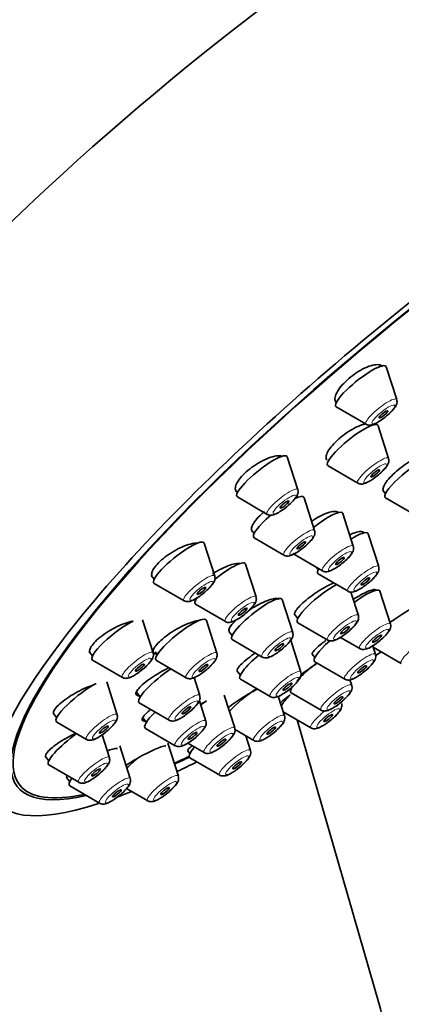
# Model space of a CAD drawing. Units: millimetres. Extents: x 0 to 1478, y 0 to 1758.
# Drawn here: x 1059 to 1080, y 534 to 588 of the extents above; entities that cross this region are included whole.
import ezdxf
from ezdxf import colors
from ezdxf.entities.mleader import LeaderData, LeaderLine
from ezdxf.math import Vec2, Vec3

# ---------------------------------------------------------------- set-up
doc = ezdxf.new("R2010")
doc.units = ezdxf.units.MM
doc.layers.add('DV6_Défaut', color=7, linetype='Continuous')
doc.layers.add('Défaut', color=7, linetype='Continuous')

# ---------------------------------------------------------------- blocks, each defined once
blk = doc.blocks.new('_DOT')
at = {"color": 0}
blk.add_line((0, 0), (-1, 0), dxfattribs=at)
at = {"color": 0, "const_width": 0.333}
blk.add_lwpolyline([(-0.1665, 0, 1), (0.1665, 0, 1)], format="xyb", close=True, dxfattribs=at)
blk = doc.blocks.new('SE5')
at = {"layer": 'DV6_Défaut', "color": 7, "linetype": 'Continuous', "lineweight": 35}
for p, q in [((1079.317, 567.395), (1078.745, 569.184)), ((1076.008, 567.251), (1076.026, 567.229)), ((1076.026, 566.998), (1077.65, 566.055)), ((1077.97, 565.997), (1077.949, 566.023)), ((1078.871, 564.189), (1078.298, 565.978)), ((1073.935, 562.492), (1073.362, 564.282)), ((1075.58, 563.792), (1077.204, 562.849)), ((1070.582, 562.402), (1070.643, 562.326)), ((1078.546, 562.477), (1078.708, 562.275)), ((1070.643, 562.096), (1072.268, 561.152)), ((1073.946, 562.078), (1073.925, 562.104)), ((1074.847, 560.27), (1074.275, 562.059)), ((1078.708, 562.044), (1080.332, 561.101)), ((1076.952, 559.414), (1076.38, 561.203)), ((1078.334, 558.308), (1077.762, 560.097)), ((1069.413, 557.792), (1068.841, 559.581)), ((1071.556, 559.874), (1073.18, 558.93)), ((1073.661, 559.017), (1075.285, 558.074)), ((1071.661, 556.656), (1071.089, 558.445)), ((1074.933, 558.278), (1075.043, 558.141)), ((1075.043, 557.911), (1076.667, 556.967)), ((1065.962, 557.824), (1066.122, 557.626)), ((1066.122, 557.395), (1067.746, 556.452)), ((1077.226, 555.651), (1076.819, 556.923)), ((1078.974, 555.183), (1078.401, 556.972)), ((1073.658, 554.727), (1073.085, 556.516)), ((1068.37, 556.259), (1069.994, 555.316)), ((1066.061, 553.613), (1065.489, 555.402)), ((1069.53, 553.592), (1068.958, 555.381)), ((1073.735, 555.733), (1073.935, 555.485)), ((1073.935, 555.254), (1075.559, 554.311)), ((1070.206, 554.76), (1070.366, 554.561)), ((1070.366, 554.331), (1071.991, 553.387)), ((1074.099, 552.57), (1073.527, 554.359)), ((1076.248, 554.457), (1077.306, 553.843)), ((1062.585, 553.676), (1062.769, 553.447)), ((1066.17, 553.67), (1066.291, 553.52)), ((1078.158, 553.521), (1078.006, 553.996)), ((1078.032, 553.915), (1079.56, 553.028)), ((1062.77, 553.216), (1064.394, 552.273)), ((1066.239, 553.195), (1067.863, 552.252)), ((1074.723, 553.533), (1074.866, 553.355)), ((1074.866, 553.125), (1076.491, 552.181)), ((1070.642, 552.61), (1070.808, 552.404)), ((1064.106, 550.241), (1063.534, 552.03)), ((1068.599, 551.288), (1068.287, 552.264)), ((1070.808, 552.174), (1072.432, 551.23)), ((1076.87, 551.836), (1076.771, 552.146)), ((1065.157, 551.469), (1065.36, 551.216)), ((1068.932, 549.9), (1068.577, 551.01)), ((1070.506, 549.524), (1069.933, 551.313)), ((1073.213, 550.184), (1072.872, 551.25)), ((1073.579, 551.44), (1075.203, 550.496)), ((1065.308, 550.891), (1066.932, 549.948)), ((1073.145, 550.398), (1074.647, 549.526)), ((1060.616, 550.322), (1060.814, 550.075)), ((1065.498, 550.072), (1065.693, 549.829)), ((1078.368, 534.484), (1073.898, 549.961)), ((1060.815, 549.845), (1062.439, 548.901)), ((1065.641, 549.504), (1067.265, 548.56)), ((1070.496, 549.454), (1071.546, 548.844)), ((1063.682, 547.906), (1063.284, 549.15)), ((1071.356, 548.299), (1071.098, 549.104)), ((1064.817, 546.766), (1064.245, 548.556)), ((1067.435, 546.9), (1066.862, 548.689)), ((1067.938, 548.29), (1068.064, 548.133)), ((1067.947, 548.702), (1068.839, 548.184)), ((1060.189, 547.99), (1060.39, 547.74)), ((1068.065, 547.902), (1069.689, 546.959)), ((1060.39, 547.509), (1062.015, 546.566)), ((1061.362, 546.804), (1061.526, 546.6)), ((1061.526, 546.37), (1063.15, 545.426)), ((1064.617, 546.229), (1065.767, 545.56))]:
    blk.add_line(p, q, dxfattribs=at)
for centre, major_axis, ratio, start_param, end_param in [((1073.11, 580.486), (26.5, 21.302), 0.211325, 0, 3.141593), ((1084.133, 566.773), (26.5, 21.302), 0.211325, 0, 3.644467), ((1084.133, 566.773), (25.448, 20.456), 0.211325, 0, 3.544915), ((1084.133, 566.773), (-25.331, -20.362), 0.211325, 2.759075, 6.283185), ((1077.366, 568.115), (1.364, 1.096), 0.211325, 0, 3.22276), ((1077.366, 568.115), (1.364, 1.096), 0.211325, 6.202018, 6.283185), ((1076.92, 564.909), (1.364, 1.096), 0.211325, 0, 3.22276), ((1076.92, 564.909), (1.364, 1.096), 0.211325, 6.202018, 6.283185), ((1071.984, 563.212), (1.364, 1.096), 0.211325, 0, 3.22276), ((1071.984, 563.212), (1.364, 1.096), 0.211325, 6.202018, 6.283185), ((1080.049, 563.161), (1.364, 1.096), 0.211325, 0.565644, 3.22276), ((1072.896, 560.99), (1.364, 1.096), 0.211325, 0, 0.705435), ((1072.896, 560.99), (1.364, 1.096), 0.211325, 6.202018, 6.283185), ((1072.896, 560.99), (1.364, 1.096), 0.211325, 1.72268, 3.22276), ((1075.001, 560.133), (1.364, 1.096), 0.211325, 0, 1.553913), ((1075.001, 560.133), (1.364, 1.096), 0.211325, 6.202018, 6.283185), ((1076.383, 559.027), (1.364, 1.096), 0.211325, 0, 1.075609), ((1076.383, 559.027), (1.364, 1.096), 0.211325, 6.202018, 6.283185), ((1067.463, 558.511), (1.364, 1.096), 0.211325, 0, 3.22276), ((1067.463, 558.511), (1.364, 1.096), 0.211325, 6.202018, 6.283185), ((1069.71, 557.375), (1.364, 1.096), 0.211325, 0, 1.620185), ((1069.71, 557.375), (1.364, 1.096), 0.211325, 6.202018, 6.283185), ((1076.383, 559.027), (1.364, 1.096), 0.211325, 2.649265, 3.22276), ((1075.276, 556.37), (1.364, 1.096), 0.211325, 0.816637, 3.22276), ((1077.023, 555.902), (1.364, 1.096), 0.211325, 0, 1.418003), ((1077.023, 555.902), (1.364, 1.096), 0.211325, 6.202018, 6.283185), ((1069.71, 557.375), (1.364, 1.096), 0.211325, 2.600493, 3.22276), ((1071.707, 555.447), (1.364, 1.096), 0.211325, 0, 3.22276), ((1071.707, 555.447), (1.364, 1.096), 0.211325, 6.202018, 6.283185), ((1064.11, 554.333), (1.364, 1.096), 0.211325, 0.721472, 3.22276), ((1067.579, 554.312), (1.364, 1.096), 0.211325, 0, 3.22276), ((1067.579, 554.312), (1.364, 1.096), 0.211325, 6.202018, 6.283185), ((1076.207, 554.241), (1.364, 1.096), 0.211325, 1.80243, 3.22276), ((1084.133, 566.773), (26.5, 21.302), 0.211325, 4.319683, 4.331803), ((1072.148, 553.29), (1.364, 1.096), 0.211325, 1.649132, 3.22276), ((1066.649, 552.007), (1.364, 1.096), 0.211325, 1.126913, 3.22276), ((1074.919, 552.556), (1.364, 1.096), 0.211325, 1.36404, 2.256432), ((1062.155, 550.961), (1.364, 1.096), 0.211325, 0.773907, 3.22276), ((1071.263, 550.904), (1.364, 1.096), 0.211325, 1.092482, 2.26022), ((1074.919, 552.556), (1.364, 1.096), 0.211325, 2.600493, 3.22276), ((1068.555, 550.243), (1.364, 1.096), 0.211325, 1.101827, 1.333776), ((1074.363, 551.585), (1.364, 1.096), 0.211325, -4.213353, -3.601603), ((1066.981, 550.62), (1.364, 1.096), 0.211325, 2.030751, 3.22276), ((1061.731, 548.626), (1.364, 1.096), 0.211325, 1.281135, 3.22276), ((1069.405, 549.018), (1.364, 1.096), 0.211325, 2.313156, 3.22276), ((1065.484, 547.62), (1.364, 1.096), 0.211325, 1.586638, 2.067678), ((1084.133, 566.773), (-25.331, -20.362), 0.211325, 0.683476, 0.72478), ((1084.133, 566.773), (25.448, 20.456), 0.211325, 3.829846, 3.870615), ((1084.133, 566.773), (26.5, 21.302), 0.211325, 3.870019, 3.920799), ((1062.866, 547.486), (1.364, 1.096), 0.211325, 2.485387, 3.22276), ((1084.133, 566.773), (-25.331, -20.362), 0.211325, 0, 0.389195), ((1084.133, 566.773), (26.5, 21.302), 0.211325, 3.706697, 3.746501), ((1066.038, 533.297), (-12.5, 0), 0.57735, 0, 3.306811)]:
    blk.add_ellipse(centre, major_axis=major_axis, ratio=ratio, start_param=start_param, end_param=end_param, dxfattribs=at)
at = {"layer": 'DV6_Défaut', "color": 7, "linetype": 'Continuous', "lineweight": 18}
for centre, start_param, end_param in [((1078.472, 566.739), 0, 3.22276), ((1078.472, 566.739), 6.202018, 6.283185), ((1078.026, 563.533), 0, 3.22276), ((1078.026, 563.533), 6.202018, 6.283185), ((1073.09, 561.837), 0, 3.22276), ((1073.09, 561.837), 6.202018, 6.283185), ((1074.002, 559.614), 0, 3.22276), ((1074.002, 559.614), 6.202018, 6.283185), ((1076.107, 558.758), 0, 3.22276), ((1076.107, 558.758), 6.202018, 6.283185), ((1077.489, 557.652), 0, 3.22276), ((1077.489, 557.652), 6.202018, 6.283185), ((1068.568, 557.136), 0, 3.22276), ((1068.568, 557.136), 6.202018, 6.283185), ((1070.816, 556), 0, 3.22276), ((1070.816, 556), 6.202018, 6.283185), ((1076.381, 554.995), 0, 3.22276), ((1076.381, 554.995), 6.202018, 6.283185), ((1078.128, 554.527), 0, 3.22276), ((1072.813, 554.071), 0, 3.22276), ((1072.813, 554.071), 6.202018, 6.283185), ((1078.128, 554.527), 6.202018, 6.283185), ((1080.382, 553.712), 0, 3.22276), ((1065.216, 552.957), 0, 3.22276), ((1065.216, 552.957), 6.202018, 6.283185), ((1068.685, 552.936), 0, 3.22276), ((1068.685, 552.936), 6.202018, 6.283185), ((1077.313, 552.866), 0, 3.22276), ((1077.313, 552.866), 6.202018, 6.283185), ((1073.254, 551.915), 0, 3.22276), ((1073.254, 551.915), 6.202018, 6.283185), ((1076.025, 551.181), 0, 3.22276), ((1076.025, 551.181), 6.202018, 6.283185), ((1067.754, 550.632), 0, 3.22276), ((1067.754, 550.632), 6.202018, 6.283185), ((1075.469, 550.21), 1.470827, 3.22276), ((1063.261, 549.586), 0, 3.22276), ((1063.261, 549.586), 6.202018, 6.283185), ((1068.087, 549.245), 0, 3.22276), ((1068.087, 549.245), 6.202018, 6.283185), ((1072.368, 549.528), 0, 3.22276), ((1072.368, 549.528), 6.202018, 6.283185), ((1069.661, 548.868), 0, 3.22276), ((1069.661, 548.868), 6.202018, 6.283185), ((1070.511, 547.643), 0, 3.22276), ((1070.511, 547.643), 6.202018, 6.283185), ((1062.837, 547.25), 0, 3.22276), ((1062.837, 547.25), 6.202018, 6.283185), ((1063.972, 546.111), 0, 3.22276), ((1063.972, 546.111), 6.202018, 6.283185), ((1066.59, 546.245), 0, 3.22276), ((1066.59, 546.245), 6.202018, 6.283185)]:
    blk.add_ellipse(centre, major_axis=(0.836, 0.672), ratio=0.211325, start_param=start_param, end_param=end_param, dxfattribs=at)
for centre in [(1078.591, 566.591), (1078.145, 563.385), (1073.209, 561.688), (1074.121, 559.466), (1076.226, 558.61), (1077.608, 557.504), (1068.687, 556.988), (1070.935, 555.852), (1076.501, 554.847), (1078.248, 554.379), (1072.932, 553.923), (1065.335, 552.809), (1068.804, 552.788), (1077.432, 552.717), (1073.373, 551.766), (1076.144, 551.032), (1067.873, 550.484), (1075.588, 550.062), (1063.38, 549.437), (1072.487, 549.38), (1068.206, 549.096), (1069.78, 548.72), (1070.63, 547.495), (1062.956, 547.102), (1066.709, 546.096), (1064.091, 545.962)]:
    blk.add_ellipse(centre, major_axis=(0.617, 0.496), ratio=0.211325, dxfattribs=at)
at = {"layer": 'DV6_Défaut', "color": 7, "linetype": 'Continuous', "lineweight": 35}
for centre, major_axis in [((1078.591, 566.591), (-0.234, -0.188)), ((1078.145, 563.385), (0.234, 0.188)), ((1073.209, 561.688), (-0.234, -0.188)), ((1074.121, 559.466), (0.234, 0.188)), ((1076.226, 558.61), (0.234, 0.188)), ((1077.608, 557.504), (0.234, 0.188)), ((1068.687, 556.988), (-0.234, -0.188)), ((1070.935, 555.852), (0.234, 0.188)), ((1076.501, 554.847), (0.234, 0.188)), ((1072.932, 553.923), (0.234, 0.188)), ((1078.248, 554.379), (0.234, 0.188)), ((1065.335, 552.809), (-0.234, -0.188)), ((1068.804, 552.788), (0.234, 0.188)), ((1077.432, 552.717), (0.234, 0.188)), ((1073.373, 551.766), (0.234, 0.188)), ((1076.144, 551.032), (0.234, 0.188)), ((1067.873, 550.484), (0.234, 0.188)), ((1075.588, 550.062), (-0.234, -0.188)), ((1063.38, 549.437), (-0.234, -0.188)), ((1072.487, 549.38), (0.234, 0.188)), ((1068.206, 549.096), (0.234, 0.188)), ((1069.78, 548.72), (0.234, 0.188)), ((1070.63, 547.495), (-0.234, -0.188)), ((1062.956, 547.102), (-0.234, -0.188)), ((1064.091, 545.962), (-0.234, -0.188)), ((1066.709, 546.096), (-0.234, -0.188))]:
    blk.add_ellipse(centre, major_axis=major_axis, ratio=0.211325, dxfattribs=at)
for points, knots in [([(1078.555, 569.19), (1078.542, 569.206), (1078.527, 569.22), (1078.509, 569.233), (1078.451, 569.276), (1078.368, 569.299), (1078.266, 569.3), (1078.165, 569.302), (1078.042, 569.282), (1077.908, 569.242), (1077.775, 569.202), (1077.627, 569.141), (1077.477, 569.065), (1077.33, 568.989), (1077.176, 568.896), (1077.029, 568.793), (1076.884, 568.691), (1076.741, 568.577), (1076.613, 568.46), (1076.487, 568.343), (1076.371, 568.221), (1076.275, 568.103), (1076.179, 567.985), (1076.101, 567.867), (1076.047, 567.76), (1075.992, 567.651), (1075.96, 567.55), (1075.953, 567.465), (1075.946, 567.378), (1075.965, 567.305), (1076.007, 567.252), (1076.007, 567.251), (1076.008, 567.251), (1076.008, 567.25)], [0, 0, 0, 0, 0.03282, 0.03282, 0.03282, 0.142474, 0.142474, 0.142474, 0.2523522, 0.2523522, 0.2523522, 0.3613515, 0.3613515, 0.3613515, 0.4687615, 0.4687615, 0.4687615, 0.5746045, 0.5746045, 0.5746045, 0.6795968, 0.6795968, 0.6795968, 0.7847967, 0.7847967, 0.7847967, 0.8911527, 0.8911527, 0.8911527, 0.9991275, 0.9991275, 0.9991275, 1, 1, 1, 1]), ([(1079.213, 566.97), (1079.25, 567.025), (1079.299, 567.105), (1079.342, 567.25), (1079.327, 567.337), (1079.319, 567.381)], [0, 0, 0, 0, 0.448782, 0.756679, 1, 1, 1, 1]), ([(1077.656, 566.054), (1077.659, 566.051), (1077.69, 566.025), (1077.776, 566.008), (1077.892, 566.004), (1078.052, 566.043), (1078.26, 566.143), (1078.553, 566.335), (1078.834, 566.56), (1079.07, 566.786), (1079.164, 566.907), (1079.213, 566.97)], [0, 0, 0, 0, 0.005392, 0.065904, 0.128799, 0.214095, 0.392062, 0.548573, 0.710998, 0.869147, 1, 1, 1, 1]), ([(1077.641, 566.082), (1077.585, 566.07), (1077.524, 566.054), (1077.462, 566.034), (1077.331, 565.992), (1077.185, 565.93), (1077.036, 565.853), (1076.889, 565.777), (1076.734, 565.684), (1076.586, 565.582), (1076.439, 565.482), (1076.294, 565.369), (1076.163, 565.254), (1076.033, 565.14), (1075.913, 565.021), (1075.814, 564.906), (1075.714, 564.792), (1075.633, 564.679), (1075.575, 564.576), (1075.516, 564.473), (1075.481, 564.378), (1075.47, 564.299), (1075.46, 564.22), (1075.474, 564.153), (1075.513, 564.106)], [0, 0, 0, 0, 0.06531, 0.06531, 0.06531, 0.201226, 0.201226, 0.201226, 0.336024, 0.336024, 0.336024, 0.469465, 0.469465, 0.469465, 0.601916, 0.601916, 0.601916, 0.734171, 0.734171, 0.734171, 0.867092, 0.867092, 0.867092, 1, 1, 1, 1]), ([(1073.09, 564.316), (1073.044, 564.332), (1072.991, 564.34), (1072.931, 564.342), (1072.829, 564.345), (1072.705, 564.327), (1072.569, 564.291), (1072.433, 564.254), (1072.282, 564.198), (1072.128, 564.126), (1071.976, 564.055), (1071.816, 563.967), (1071.663, 563.868), (1071.512, 563.772), (1071.363, 563.663), (1071.229, 563.551), (1071.097, 563.44), (1070.976, 563.323), (1070.875, 563.21), (1070.775, 563.098), (1070.693, 562.986), (1070.635, 562.884), (1070.578, 562.782), (1070.543, 562.686), (1070.534, 562.605), (1070.524, 562.523), (1070.541, 562.454), (1070.582, 562.403), (1070.582, 562.403), (1070.582, 562.402), (1070.582, 562.402)], [0, 0, 0, 0, 0.069895, 0.069895, 0.069895, 0.188877, 0.188877, 0.188877, 0.30782, 0.30782, 0.30782, 0.42558, 0.42558, 0.42558, 0.541548, 0.541548, 0.541548, 0.655938, 0.655938, 0.655938, 0.769653, 0.769653, 0.769653, 0.883855, 0.883855, 0.883855, 0.999482, 0.999482, 0.999482, 1, 1, 1, 1]), ([(1080.848, 564.386), (1080.767, 564.371), (1080.673, 564.342), (1080.571, 564.302), (1080.446, 564.253), (1080.306, 564.185), (1080.162, 564.104), (1080.019, 564.024), (1079.868, 563.927), (1079.722, 563.824), (1079.576, 563.721), (1079.431, 563.607), (1079.299, 563.493), (1079.168, 563.379), (1079.046, 563.262), (1078.943, 563.15), (1078.841, 563.038), (1078.754, 562.93), (1078.692, 562.833), (1078.629, 562.735), (1078.589, 562.647), (1078.573, 562.576), (1078.559, 562.506), (1078.567, 562.45), (1078.598, 562.412)], [0, 0, 0, 0, 0.105613, 0.105613, 0.105613, 0.234757, 0.234757, 0.234757, 0.36362, 0.36362, 0.36362, 0.492064, 0.492064, 0.492064, 0.620138, 0.620138, 0.620138, 0.748052, 0.748052, 0.748052, 0.876084, 0.876084, 0.876084, 1, 1, 1, 1]), ([(1078.767, 563.764), (1078.804, 563.819), (1078.852, 563.899), (1078.896, 564.044), (1078.881, 564.131), (1078.873, 564.175)], [0, 0, 0, 0, 0.448782, 0.756679, 1, 1, 1, 1]), ([(1077.209, 562.848), (1077.212, 562.846), (1077.244, 562.819), (1077.33, 562.802), (1077.445, 562.798), (1077.605, 562.837), (1077.814, 562.937), (1078.106, 563.129), (1078.387, 563.354), (1078.623, 563.58), (1078.718, 563.701), (1078.767, 563.764)], [0, 0, 0, 0, 0.005392, 0.065904, 0.128799, 0.214095, 0.392062, 0.548573, 0.710998, 0.869147, 1, 1, 1, 1]), ([(1073.831, 562.068), (1073.868, 562.123), (1073.916, 562.202), (1073.96, 562.348), (1073.945, 562.434), (1073.937, 562.479)], [0, 0, 0, 0, 0.448782, 0.756679, 1, 1, 1, 1]), ([(1072.273, 561.152), (1072.276, 561.149), (1072.308, 561.122), (1072.394, 561.106), (1072.509, 561.102), (1072.669, 561.141), (1072.878, 561.241), (1073.17, 561.433), (1073.451, 561.658), (1073.687, 561.884), (1073.782, 562.005), (1073.831, 562.068)], [0, 0, 0, 0, 0.005392, 0.065904, 0.128799, 0.214095, 0.392062, 0.548573, 0.710998, 0.869147, 1, 1, 1, 1]), ([(1072.12, 561.305), (1071.995, 561.202), (1071.88, 561.095), (1071.782, 560.992), (1071.679, 560.882), (1071.593, 560.774), (1071.532, 560.676), (1071.471, 560.578), (1071.432, 560.487), (1071.419, 560.411), (1071.407, 560.335), (1071.419, 560.272), (1071.457, 560.227), (1071.486, 560.192), (1071.529, 560.167), (1071.586, 560.153)], [0, 0, 0, 0, 0.19952, 0.19952, 0.19952, 0.411073, 0.411073, 0.411073, 0.622633, 0.622633, 0.622633, 0.83552, 0.83552, 0.83552, 1, 1, 1, 1]), ([(1076.161, 561.244), (1076.15, 561.257), (1076.136, 561.269), (1076.12, 561.279), (1076.071, 561.308), (1075.996, 561.319), (1075.903, 561.312), (1075.809, 561.304), (1075.693, 561.277), (1075.565, 561.233), (1075.436, 561.188), (1075.292, 561.126), (1075.144, 561.05), (1074.996, 560.974), (1074.841, 560.883), (1074.69, 560.784), (1074.688, 560.783), (1074.686, 560.782), (1074.684, 560.78)], [0, 0, 0, 0, 0.076361, 0.076361, 0.076361, 0.30535, 0.30535, 0.30535, 0.535564, 0.535564, 0.535564, 0.766408, 0.766408, 0.766408, 0.996997, 0.996997, 0.996997, 1, 1, 1, 1]), ([(1074.743, 559.846), (1074.78, 559.9), (1074.829, 559.98), (1074.872, 560.125), (1074.857, 560.212), (1074.849, 560.256)], [0, 0, 0, 0, 0.448782, 0.756679, 1, 1, 1, 1]), ([(1077.523, 560.164), (1077.513, 560.176), (1077.5, 560.186), (1077.485, 560.194), (1077.439, 560.218), (1077.369, 560.224), (1077.279, 560.212), (1077.189, 560.199), (1077.077, 560.168), (1076.952, 560.12), (1076.893, 560.097), (1076.829, 560.07), (1076.763, 560.039)], [0, 0, 0, 0, 0.11976, 0.11976, 0.11976, 0.473916, 0.473916, 0.473916, 0.829228, 0.829228, 0.829228, 1, 1, 1, 1]), ([(1068.473, 559.585), (1068.467, 559.585), (1068.462, 559.585), (1068.456, 559.585), (1068.355, 559.587), (1068.232, 559.571), (1068.097, 559.537), (1067.96, 559.502), (1067.807, 559.449), (1067.651, 559.381), (1067.495, 559.313), (1067.331, 559.229), (1067.173, 559.136), (1067.017, 559.044), (1066.862, 558.94), (1066.722, 558.833), (1066.584, 558.727), (1066.456, 558.616), (1066.35, 558.508), (1066.245, 558.402), (1066.158, 558.296), (1066.096, 558.199), (1066.034, 558.103), (1065.995, 558.013), (1065.983, 557.937), (1065.97, 557.861), (1065.984, 557.797), (1066.022, 557.75)], [0, 0, 0, 0, 0.0069536, 0.0069536, 0.0069536, 0.1330286, 0.1330286, 0.1330286, 0.2600334, 0.2600334, 0.2600334, 0.3867023, 0.3867023, 0.3867023, 0.5118956, 0.5118956, 0.5118956, 0.6351508, 0.6351508, 0.6351508, 0.7568888, 0.7568888, 0.7568888, 0.8781795, 0.8781795, 0.8781795, 1, 1, 1, 1]), ([(1073.186, 558.929), (1073.189, 558.927), (1073.22, 558.9), (1073.306, 558.883), (1073.422, 558.879), (1073.581, 558.918), (1073.79, 559.018), (1074.083, 559.21), (1074.364, 559.435), (1074.599, 559.661), (1074.694, 559.782), (1074.743, 559.846)], [0, 0, 0, 0, 0.005392, 0.065904, 0.128799, 0.214095, 0.392062, 0.548573, 0.710998, 0.869147, 1, 1, 1, 1]), ([(1075.291, 558.073), (1075.293, 558.07), (1075.325, 558.043), (1075.411, 558.027), (1075.527, 558.023), (1075.686, 558.062), (1075.895, 558.162), (1076.187, 558.354), (1076.469, 558.579), (1076.704, 558.805), (1076.799, 558.926), (1076.848, 558.989)], [0, 0, 0, 0, 0.005392, 0.065904, 0.128799, 0.214095, 0.392062, 0.548573, 0.710998, 0.869147, 1, 1, 1, 1]), ([(1076.848, 558.989), (1076.885, 559.044), (1076.933, 559.123), (1076.977, 559.269), (1076.962, 559.355), (1076.954, 559.4)], [0, 0, 0, 0, 0.448782, 0.756679, 1, 1, 1, 1]), ([(1070.789, 558.474), (1070.755, 558.479), (1070.717, 558.481), (1070.674, 558.48), (1070.578, 558.476), (1070.459, 558.454), (1070.328, 558.415), (1070.196, 558.376), (1070.047, 558.318), (1069.895, 558.248), (1069.742, 558.177), (1069.581, 558.091), (1069.425, 557.997), (1069.382, 557.971), (1069.338, 557.944), (1069.295, 557.916)], [0, 0, 0, 0, 0.117204, 0.117204, 0.117204, 0.385006, 0.385006, 0.385006, 0.654673, 0.654673, 0.654673, 0.924603, 0.924603, 0.924603, 1, 1, 1, 1]), ([(1078.23, 557.883), (1078.267, 557.938), (1078.316, 558.017), (1078.359, 558.163), (1078.344, 558.249), (1078.336, 558.294)], [0, 0, 0, 0, 0.448782, 0.756679, 1, 1, 1, 1]), ([(1067.752, 556.451), (1067.755, 556.448), (1067.786, 556.422), (1067.873, 556.405), (1067.988, 556.401), (1068.148, 556.44), (1068.356, 556.54), (1068.649, 556.732), (1068.93, 556.957), (1069.166, 557.183), (1069.261, 557.304), (1069.309, 557.367)], [0, 0, 0, 0, 0.005392, 0.065904, 0.128799, 0.214095, 0.392062, 0.548573, 0.710998, 0.869147, 1, 1, 1, 1]), ([(1069.309, 557.367), (1069.347, 557.422), (1069.395, 557.502), (1069.439, 557.647), (1069.423, 557.733), (1069.415, 557.778)], [0, 0, 0, 0, 0.448782, 0.756679, 1, 1, 1, 1]), ([(1075.892, 557.42), (1075.889, 557.418), (1075.885, 557.417), (1075.882, 557.416), (1075.759, 557.366), (1075.62, 557.299), (1075.476, 557.221), (1075.331, 557.143), (1075.177, 557.051), (1075.027, 556.954), (1074.876, 556.856), (1074.725, 556.75), (1074.585, 556.644), (1074.446, 556.539), (1074.315, 556.43), (1074.203, 556.328), (1074.091, 556.226), (1073.995, 556.128), (1073.923, 556.041), (1073.851, 555.954), (1073.8, 555.877), (1073.776, 555.816), (1073.753, 555.757), (1073.754, 555.71), (1073.777, 555.681)], [0, 0, 0, 0, 0.003773, 0.003773, 0.003773, 0.146473, 0.146473, 0.146473, 0.289632, 0.289632, 0.289632, 0.433096, 0.433096, 0.433096, 0.576575, 0.576575, 0.576575, 0.71977, 0.71977, 0.71977, 0.862507, 0.862507, 0.862507, 1, 1, 1, 1]), ([(1076.673, 556.967), (1076.676, 556.964), (1076.707, 556.937), (1076.793, 556.921), (1076.909, 556.917), (1077.069, 556.956), (1077.277, 557.056), (1077.57, 557.248), (1077.851, 557.473), (1078.087, 557.699), (1078.181, 557.82), (1078.23, 557.883)], [0, 0, 0, 0, 0.005392, 0.065904, 0.128799, 0.214095, 0.392062, 0.548573, 0.710998, 0.869147, 1, 1, 1, 1]), ([(1078.171, 557.028), (1078.163, 557.037), (1078.153, 557.044), (1078.139, 557.048), (1078.101, 557.061), (1078.038, 557.055), (1077.954, 557.032), (1077.871, 557.01), (1077.765, 556.969), (1077.646, 556.914), (1077.527, 556.858), (1077.391, 556.787), (1077.249, 556.706), (1077.152, 556.65), (1077.051, 556.589), (1076.95, 556.524)], [0, 0, 0, 0, 0.089914, 0.089914, 0.089914, 0.337407, 0.337407, 0.337407, 0.58443, 0.58443, 0.58443, 0.831499, 0.831499, 0.831499, 1, 1, 1, 1]), ([(1072.9, 556.517), (1072.892, 556.527), (1072.881, 556.535), (1072.869, 556.543), (1072.826, 556.568), (1072.758, 556.576), (1072.67, 556.566), (1072.582, 556.556), (1072.47, 556.529), (1072.346, 556.485), (1072.221, 556.442), (1072.079, 556.381), (1071.931, 556.309), (1071.783, 556.236), (1071.626, 556.15), (1071.472, 556.056), (1071.416, 556.022), (1071.36, 555.986), (1071.304, 555.95)], [0, 0, 0, 0, 0.062214, 0.062214, 0.062214, 0.275307, 0.275307, 0.275307, 0.489381, 0.489381, 0.489381, 0.704704, 0.704704, 0.704704, 0.921007, 0.921007, 0.921007, 1, 1, 1, 1]), ([(1071.557, 556.231), (1071.594, 556.286), (1071.643, 556.366), (1071.686, 556.511), (1071.671, 556.597), (1071.663, 556.642)], [0, 0, 0, 0, 0.448782, 0.756679, 1, 1, 1, 1]), ([(1070, 555.315), (1070.003, 555.312), (1070.034, 555.286), (1070.12, 555.269), (1070.236, 555.265), (1070.395, 555.304), (1070.604, 555.404), (1070.897, 555.596), (1071.178, 555.821), (1071.413, 556.047), (1071.508, 556.168), (1071.557, 556.231)], [0, 0, 0, 0, 0.005392, 0.065904, 0.128799, 0.214095, 0.392062, 0.548573, 0.710998, 0.869147, 1, 1, 1, 1]), ([(1080.031, 555.971), (1080.028, 555.969), (1080.025, 555.967), (1080.021, 555.965), (1079.911, 555.901), (1079.782, 555.822), (1079.646, 555.735), (1079.511, 555.649), (1079.364, 555.551), (1079.218, 555.452), (1079.12, 555.384), (1079.019, 555.314), (1078.922, 555.244)], [0, 0, 0, 0, 0.0111499, 0.0111499, 0.0111499, 0.3816264, 0.3816264, 0.3816264, 0.7499444, 0.7499444, 0.7499444, 1, 1, 1, 1]), ([(1064.979, 555.34), (1064.92, 555.331), (1064.857, 555.319), (1064.791, 555.302), (1064.655, 555.267), (1064.503, 555.215), (1064.346, 555.15), (1064.188, 555.085), (1064.022, 555.004), (1063.861, 554.915), (1063.7, 554.826), (1063.541, 554.727), (1063.395, 554.625), (1063.252, 554.524), (1063.118, 554.417), (1063.006, 554.315), (1062.895, 554.214), (1062.803, 554.113), (1062.736, 554.022), (1062.669, 553.932), (1062.627, 553.849), (1062.611, 553.779), (1062.595, 553.71), (1062.605, 553.652), (1062.638, 553.61)], [0, 0, 0, 0, 0.0664231, 0.0664231, 0.0664231, 0.2023327, 0.2023327, 0.2023327, 0.3389542, 0.3389542, 0.3389542, 0.4748978, 0.4748978, 0.4748978, 0.6090609, 0.6090609, 0.6090609, 0.7411617, 0.7411617, 0.7411617, 0.871849, 0.871849, 0.871849, 1, 1, 1, 1]), ([(1068.574, 555.376), (1068.574, 555.376), (1068.573, 555.376), (1068.573, 555.376), (1068.478, 555.37), (1068.361, 555.345), (1068.231, 555.306), (1068.1, 555.266), (1067.952, 555.209), (1067.8, 555.139), (1067.647, 555.07), (1067.485, 554.986), (1067.327, 554.894), (1067.17, 554.803), (1067.012, 554.702), (1066.869, 554.599), (1066.726, 554.497), (1066.592, 554.391), (1066.48, 554.289), (1066.368, 554.188), (1066.274, 554.089), (1066.204, 554), (1066.136, 553.912), (1066.09, 553.832), (1066.071, 553.765), (1066.052, 553.699), (1066.06, 553.645), (1066.092, 553.608), (1066.125, 553.571), (1066.184, 553.549), (1066.264, 553.545), (1066.276, 553.545), (1066.29, 553.544), (1066.304, 553.545)], [0, 0, 0, 0, 0.000626, 0.000626, 0.000626, 0.109658, 0.109658, 0.109658, 0.219735, 0.219735, 0.219735, 0.330448, 0.330448, 0.330448, 0.441096, 0.441096, 0.441096, 0.550995, 0.550995, 0.550995, 0.659799, 0.659799, 0.659799, 0.767654, 0.767654, 0.767654, 0.875122, 0.875122, 0.875122, 0.98292, 0.98292, 0.98292, 1, 1, 1, 1]), ([(1070.604, 555.415), (1070.502, 555.322), (1070.415, 555.231), (1070.348, 555.149), (1070.275, 555.06), (1070.225, 554.98), (1070.201, 554.914), (1070.177, 554.849), (1070.178, 554.796), (1070.205, 554.761), (1070.206, 554.76), (1070.206, 554.76), (1070.207, 554.759)], [0, 0, 0, 0, 0.314615, 0.314615, 0.314615, 0.65502, 0.65502, 0.65502, 0.994213, 0.994213, 0.994213, 1, 1, 1, 1]), ([(1075.565, 554.31), (1075.568, 554.307), (1075.599, 554.281), (1075.686, 554.264), (1075.801, 554.26), (1075.961, 554.299), (1076.169, 554.399), (1076.462, 554.591), (1076.743, 554.816), (1076.979, 555.042), (1077.074, 555.163), (1077.122, 555.226)], [0, 0, 0, 0, 0.005392, 0.065904, 0.128799, 0.214095, 0.392062, 0.548573, 0.710998, 0.869147, 1, 1, 1, 1]), ([(1077.122, 555.226), (1077.16, 555.281), (1077.208, 555.361), (1077.252, 555.506), (1077.236, 555.593), (1077.228, 555.637)], [0, 0, 0, 0, 0.448782, 0.756679, 1, 1, 1, 1]), ([(1073.554, 554.302), (1073.591, 554.357), (1073.639, 554.437), (1073.683, 554.582), (1073.668, 554.669), (1073.659, 554.713)], [0, 0, 0, 0, 0.448782, 0.756679, 1, 1, 1, 1]), ([(1077.312, 553.842), (1077.315, 553.839), (1077.347, 553.813), (1077.433, 553.796), (1077.548, 553.792), (1077.708, 553.831), (1077.916, 553.931), (1078.209, 554.123), (1078.49, 554.348), (1078.726, 554.574), (1078.821, 554.695), (1078.869, 554.758)], [0, 0, 0, 0, 0.005392, 0.065904, 0.128799, 0.214095, 0.392062, 0.548573, 0.710998, 0.869147, 1, 1, 1, 1]), ([(1078.869, 554.758), (1078.907, 554.813), (1078.955, 554.893), (1078.999, 555.038), (1078.984, 555.124), (1078.975, 555.169)], [0, 0, 0, 0, 0.448782, 0.756679, 1, 1, 1, 1]), ([(1071.996, 553.386), (1071.999, 553.384), (1072.031, 553.357), (1072.117, 553.34), (1072.232, 553.336), (1072.392, 553.375), (1072.601, 553.475), (1072.893, 553.667), (1073.174, 553.892), (1073.41, 554.118), (1073.505, 554.239), (1073.554, 554.302)], [0, 0, 0, 0, 0.005392, 0.065904, 0.128799, 0.214095, 0.392062, 0.548573, 0.710998, 0.869147, 1, 1, 1, 1]), ([(1075.455, 554.288), (1075.376, 554.229), (1075.301, 554.17), (1075.232, 554.114), (1075.113, 554.017), (1075.009, 553.925), (1074.928, 553.846), (1074.846, 553.767), (1074.786, 553.697), (1074.751, 553.645), (1074.717, 553.592), (1074.707, 553.553), (1074.723, 553.533), (1074.723, 553.533), (1074.723, 553.533), (1074.723, 553.533)], [0, 0, 0, 0, 0.162303, 0.162303, 0.162303, 0.441338, 0.441338, 0.441338, 0.720827, 0.720827, 0.720827, 0.999687, 0.999687, 0.999687, 1, 1, 1, 1]), ([(1071.617, 553.603), (1071.586, 553.582), (1071.555, 553.561), (1071.525, 553.539), (1071.38, 553.438), (1071.243, 553.333), (1071.124, 553.235), (1071.006, 553.137), (1070.902, 553.043), (1070.823, 552.959), (1070.744, 552.876), (1070.687, 552.802), (1070.656, 552.743), (1070.625, 552.685), (1070.62, 552.64), (1070.641, 552.612), (1070.641, 552.611), (1070.642, 552.611), (1070.642, 552.61)], [0, 0, 0, 0, 0.049828, 0.049828, 0.049828, 0.286995, 0.286995, 0.286995, 0.524057, 0.524057, 0.524057, 0.760167, 0.760167, 0.760167, 0.994903, 0.994903, 0.994903, 1, 1, 1, 1]), ([(1064.4, 552.272), (1064.403, 552.27), (1064.434, 552.243), (1064.52, 552.226), (1064.636, 552.222), (1064.795, 552.261), (1065.004, 552.361), (1065.296, 552.553), (1065.578, 552.778), (1065.813, 553.004), (1065.908, 553.125), (1065.957, 553.188)], [0, 0, 0, 0, 0.005392, 0.065904, 0.128799, 0.214095, 0.392062, 0.548573, 0.710998, 0.869147, 1, 1, 1, 1]), ([(1065.957, 553.188), (1065.994, 553.243), (1066.042, 553.323), (1066.086, 553.468), (1066.071, 553.555), (1066.063, 553.599)], [0, 0, 0, 0, 0.448782, 0.756679, 1, 1, 1, 1]), ([(1067.869, 552.251), (1067.872, 552.248), (1067.903, 552.222), (1067.989, 552.205), (1068.105, 552.201), (1068.264, 552.24), (1068.473, 552.34), (1068.766, 552.532), (1069.047, 552.757), (1069.282, 552.983), (1069.377, 553.104), (1069.426, 553.167)], [0, 0, 0, 0, 0.005392, 0.065904, 0.128799, 0.214095, 0.392062, 0.548573, 0.710998, 0.869147, 1, 1, 1, 1]), ([(1069.426, 553.167), (1069.463, 553.222), (1069.512, 553.302), (1069.555, 553.447), (1069.54, 553.534), (1069.532, 553.578)], [0, 0, 0, 0, 0.448782, 0.756679, 1, 1, 1, 1]), ([(1076.496, 552.18), (1076.499, 552.178), (1076.531, 552.151), (1076.617, 552.134), (1076.732, 552.13), (1076.892, 552.17), (1077.101, 552.27), (1077.393, 552.462), (1077.674, 552.687), (1077.91, 552.913), (1078.005, 553.033), (1078.054, 553.097)], [0, 0, 0, 0, 0.005392, 0.065904, 0.128799, 0.214095, 0.392062, 0.548573, 0.710998, 0.869147, 1, 1, 1, 1]), ([(1078.054, 553.097), (1078.091, 553.151), (1078.139, 553.231), (1078.183, 553.377), (1078.168, 553.463), (1078.159, 553.508)], [0, 0, 0, 0, 0.448782, 0.756679, 1, 1, 1, 1]), ([(1066.935, 552.803), (1066.848, 552.764), (1066.758, 552.721), (1066.669, 552.675), (1066.511, 552.593), (1066.348, 552.501), (1066.194, 552.405), (1066.04, 552.309), (1065.89, 552.206), (1065.757, 552.106), (1065.624, 552.006), (1065.505, 551.905), (1065.409, 551.813), (1065.314, 551.721), (1065.239, 551.635), (1065.191, 551.561), (1065.143, 551.488), (1065.12, 551.426), (1065.124, 551.378), (1065.128, 551.331), (1065.159, 551.299), (1065.213, 551.283), (1065.235, 551.276), (1065.261, 551.272), (1065.29, 551.271)], [0, 0, 0, 0, 0.0825382, 0.0825382, 0.0825382, 0.2277482, 0.2277482, 0.2277482, 0.3731337, 0.3731337, 0.3731337, 0.5177461, 0.5177461, 0.5177461, 0.6609805, 0.6609805, 0.6609805, 0.8028559, 0.8028559, 0.8028559, 0.9439915, 0.9439915, 0.9439915, 1, 1, 1, 1]), ([(1073.995, 552.146), (1074.032, 552.2), (1074.081, 552.28), (1074.124, 552.426), (1074.109, 552.512), (1074.101, 552.557)], [0, 0, 0, 0, 0.448782, 0.756679, 1, 1, 1, 1]), ([(1074.939, 553.003), (1074.913, 552.986), (1074.886, 552.969), (1074.86, 552.953), (1074.711, 552.857), (1074.558, 552.756), (1074.415, 552.657), (1074.308, 552.583), (1074.203, 552.509), (1074.107, 552.437)], [0, 0, 0, 0, 0.0910456, 0.0910456, 0.0910456, 0.6099535, 0.6099535, 0.6099535, 1, 1, 1, 1]), ([(1072.438, 551.229), (1072.441, 551.227), (1072.472, 551.2), (1072.558, 551.183), (1072.674, 551.179), (1072.834, 551.219), (1073.042, 551.319), (1073.335, 551.511), (1073.616, 551.736), (1073.852, 551.962), (1073.946, 552.082), (1073.995, 552.146)], [0, 0, 0, 0, 0.005392, 0.065904, 0.128799, 0.214095, 0.392062, 0.548573, 0.710998, 0.869147, 1, 1, 1, 1]), ([(1062.794, 551.851), (1062.681, 551.817), (1062.558, 551.773), (1062.433, 551.721), (1062.275, 551.656), (1062.108, 551.577), (1061.946, 551.49), (1061.784, 551.404), (1061.621, 551.308), (1061.472, 551.21), (1061.324, 551.112), (1061.186, 551.011), (1061.069, 550.913), (1060.953, 550.817), (1060.855, 550.722), (1060.783, 550.636), (1060.713, 550.552), (1060.666, 550.475), (1060.646, 550.411), (1060.627, 550.351), (1060.633, 550.301), (1060.662, 550.265)], [0, 0, 0, 0, 0.120073, 0.120073, 0.120073, 0.270255, 0.270255, 0.270255, 0.420866, 0.420866, 0.420866, 0.57038, 0.57038, 0.57038, 0.71776, 0.71776, 0.71776, 0.862951, 0.862951, 0.862951, 1, 1, 1, 1]), ([(1071.735, 551.644), (1071.704, 551.628), (1071.673, 551.612), (1071.641, 551.595), (1071.499, 551.519), (1071.346, 551.432), (1071.194, 551.341), (1071.041, 551.25), (1070.885, 551.151), (1070.739, 551.054), (1070.592, 550.956), (1070.451, 550.857), (1070.327, 550.765), (1070.26, 550.716), (1070.198, 550.667), (1070.141, 550.622)], [0, 0, 0, 0, 0.058641, 0.058641, 0.058641, 0.322058, 0.322058, 0.322058, 0.587764, 0.587764, 0.587764, 0.856089, 0.856089, 0.856089, 1, 1, 1, 1]), ([(1075.83, 550.603), (1075.896, 550.643), (1076.039, 550.73), (1076.303, 550.931), (1076.565, 551.167), (1076.766, 551.398), (1076.865, 551.563), (1076.896, 551.734), (1076.875, 551.8), (1076.866, 551.826)], [0, 0, 0, 0, 0.123516, 0.309413, 0.489966, 0.676239, 0.872539, 0.956597, 1, 1, 1, 1]), ([(1068.495, 550.863), (1068.532, 550.918), (1068.581, 550.998), (1068.624, 551.143), (1068.609, 551.23), (1068.601, 551.274)], [0, 0, 0, 0, 0.448782, 0.756679, 1, 1, 1, 1]), ([(1068.963, 550.988), (1068.95, 550.982), (1068.937, 550.976), (1068.924, 550.97), (1068.833, 550.925), (1068.738, 550.875), (1068.641, 550.823)], [0, 0, 0, 0, 0.1243972, 0.1243972, 0.1243972, 1, 1, 1, 1]), ([(1073.509, 551.307), (1073.508, 551.306), (1073.507, 551.306), (1073.506, 551.305), (1073.382, 551.216), (1073.27, 551.134), (1073.182, 551.065), (1073.094, 550.996), (1073.026, 550.939), (1072.983, 550.897)], [0, 0, 0, 0, 0.003363, 0.003363, 0.003363, 0.504396, 0.504396, 0.504396, 1, 1, 1, 1]), ([(1065.919, 550.525), (1065.862, 550.479), (1065.81, 550.435), (1065.762, 550.392), (1065.664, 550.304), (1065.586, 550.222), (1065.534, 550.153), (1065.484, 550.085), (1065.458, 550.027), (1065.459, 549.986), (1065.46, 549.944), (1065.488, 549.917), (1065.54, 549.907), (1065.56, 549.903), (1065.583, 549.901), (1065.609, 549.902)], [0, 0, 0, 0, 0.126787, 0.126787, 0.126787, 0.388681, 0.388681, 0.388681, 0.64797, 0.64797, 0.64797, 0.90498, 0.90498, 0.90498, 1, 1, 1, 1]), ([(1066.938, 549.947), (1066.941, 549.944), (1066.972, 549.918), (1067.059, 549.901), (1067.174, 549.897), (1067.334, 549.936), (1067.542, 550.036), (1067.835, 550.228), (1068.116, 550.453), (1068.352, 550.679), (1068.446, 550.8), (1068.495, 550.863)], [0, 0, 0, 0, 0.005392, 0.065904, 0.128799, 0.214095, 0.392062, 0.548573, 0.710998, 0.869147, 1, 1, 1, 1]), ([(1075.211, 550.496), (1075.217, 550.491), (1075.252, 550.463), (1075.341, 550.447), (1075.458, 550.447), (1075.613, 550.488), (1075.737, 550.552), (1075.83, 550.603)], [0, 0, 0, 0, 0.029437, 0.183406, 0.34747, 0.57855, 1, 1, 1, 1]), ([(1075.274, 549.632), (1075.34, 549.672), (1075.483, 549.76), (1075.747, 549.96), (1076.009, 550.197), (1076.21, 550.428), (1076.309, 550.592), (1076.34, 550.764), (1076.319, 550.829), (1076.31, 550.855)], [0, 0, 0, 0, 0.123516, 0.309413, 0.489966, 0.676239, 0.872539, 0.956597, 1, 1, 1, 1]), ([(1064.002, 549.817), (1064.039, 549.871), (1064.088, 549.951), (1064.131, 550.096), (1064.116, 550.183), (1064.108, 550.228)], [0, 0, 0, 0, 0.448782, 0.756679, 1, 1, 1, 1]), ([(1068.828, 549.476), (1068.865, 549.53), (1068.914, 549.61), (1068.957, 549.755), (1068.942, 549.842), (1068.934, 549.887)], [0, 0, 0, 0, 0.448782, 0.756679, 1, 1, 1, 1]), ([(1072.174, 548.95), (1072.24, 548.991), (1072.382, 549.078), (1072.647, 549.279), (1072.908, 549.515), (1073.11, 549.746), (1073.209, 549.91), (1073.24, 550.082), (1073.218, 550.148), (1073.21, 550.174)], [0, 0, 0, 0, 0.123516, 0.309413, 0.489966, 0.676239, 0.872539, 0.956597, 1, 1, 1, 1]), ([(1062.445, 548.9), (1062.448, 548.898), (1062.479, 548.871), (1062.565, 548.854), (1062.681, 548.85), (1062.84, 548.889), (1063.049, 548.99), (1063.341, 549.181), (1063.623, 549.407), (1063.858, 549.632), (1063.953, 549.753), (1064.002, 549.817)], [0, 0, 0, 0, 0.005392, 0.065904, 0.128799, 0.214095, 0.392062, 0.548573, 0.710998, 0.869147, 1, 1, 1, 1]), ([(1067.271, 548.559), (1067.274, 548.557), (1067.305, 548.53), (1067.391, 548.513), (1067.507, 548.509), (1067.666, 548.548), (1067.875, 548.649), (1068.168, 548.841), (1068.449, 549.066), (1068.684, 549.292), (1068.779, 549.412), (1068.828, 549.476)], [0, 0, 0, 0, 0.005392, 0.065904, 0.128799, 0.214095, 0.392062, 0.548573, 0.710998, 0.869147, 1, 1, 1, 1]), ([(1069.466, 548.29), (1069.532, 548.33), (1069.675, 548.418), (1069.939, 548.618), (1070.201, 548.855), (1070.402, 549.086), (1070.501, 549.25), (1070.532, 549.422), (1070.511, 549.487), (1070.502, 549.513)], [0, 0, 0, 0, 0.123516, 0.309413, 0.489966, 0.676239, 0.872539, 0.956597, 1, 1, 1, 1]), ([(1074.655, 549.526), (1074.661, 549.521), (1074.696, 549.493), (1074.785, 549.477), (1074.902, 549.477), (1075.058, 549.518), (1075.181, 549.581), (1075.274, 549.632)], [0, 0, 0, 0, 0.029437, 0.183406, 0.34747, 0.57855, 1, 1, 1, 1]), ([(1061.861, 549.245), (1061.76, 549.198), (1061.658, 549.147), (1061.557, 549.094), (1061.394, 549.008), (1061.23, 548.914), (1061.08, 548.819), (1060.93, 548.724), (1060.788, 548.626), (1060.668, 548.533), (1060.549, 548.441), (1060.447, 548.352), (1060.371, 548.272), (1060.296, 548.193), (1060.245, 548.122), (1060.223, 548.065), (1060.202, 548.014), (1060.203, 547.972), (1060.227, 547.943)], [0, 0, 0, 0, 0.11363, 0.11363, 0.11363, 0.296708, 0.296708, 0.296708, 0.479827, 0.479827, 0.479827, 0.661199, 0.661199, 0.661199, 0.839831, 0.839831, 0.839831, 1, 1, 1, 1]), ([(1071.554, 548.844), (1071.56, 548.839), (1071.595, 548.811), (1071.685, 548.795), (1071.802, 548.795), (1071.957, 548.836), (1072.081, 548.899), (1072.174, 548.95)], [0, 0, 0, 0, 0.029437, 0.183406, 0.34747, 0.57855, 1, 1, 1, 1]), ([(1064.13, 548.411), (1064.097, 548.415), (1064.055, 548.414), (1064.005, 548.406), (1063.924, 548.395), (1063.818, 548.367), (1063.697, 548.327), (1063.658, 548.314), (1063.616, 548.299), (1063.573, 548.283)], [0, 0, 0, 0, 0.315838, 0.315838, 0.315838, 0.830807, 0.830807, 0.830807, 1, 1, 1, 1]), ([(1066.75, 548.549), (1066.718, 548.55), (1066.674, 548.544), (1066.619, 548.531), (1066.541, 548.512), (1066.438, 548.477), (1066.32, 548.43), (1066.202, 548.383), (1066.065, 548.322), (1065.921, 548.252), (1065.775, 548.182), (1065.618, 548.101), (1065.463, 548.017), (1065.305, 547.93), (1065.144, 547.838), (1064.994, 547.746), (1064.849, 547.658), (1064.709, 547.568), (1064.585, 547.484)], [0, 0, 0, 0, 0.121036, 0.121036, 0.121036, 0.296181, 0.296181, 0.296181, 0.471307, 0.471307, 0.471307, 0.648075, 0.648075, 0.648075, 0.827457, 0.827457, 0.827457, 1, 1, 1, 1]), ([(1068.188, 548.561), (1068.188, 548.561), (1068.187, 548.561), (1068.187, 548.56), (1068.096, 548.489), (1068.027, 548.428), (1067.985, 548.382), (1067.943, 548.336), (1067.927, 548.305), (1067.938, 548.29), (1067.938, 548.29), (1067.938, 548.29), (1067.938, 548.29)], [0, 0, 0, 0, 0.002076, 0.002076, 0.002076, 0.501343, 0.501343, 0.501343, 0.997788, 0.997788, 0.997788, 1, 1, 1, 1]), ([(1068.846, 548.184), (1068.853, 548.179), (1068.888, 548.151), (1068.977, 548.135), (1069.094, 548.135), (1069.249, 548.176), (1069.373, 548.239), (1069.466, 548.29)], [0, 0, 0, 0, 0.029437, 0.183406, 0.34747, 0.57855, 1, 1, 1, 1]), ([(1070.316, 547.065), (1070.382, 547.105), (1070.525, 547.193), (1070.789, 547.393), (1071.051, 547.63), (1071.252, 547.861), (1071.351, 548.025), (1071.382, 548.197), (1071.361, 548.262), (1071.352, 548.288)], [0, 0, 0, 0, 0.123516, 0.309413, 0.489966, 0.676239, 0.872539, 0.956597, 1, 1, 1, 1]), ([(1063.578, 547.481), (1063.615, 547.536), (1063.663, 547.616), (1063.707, 547.761), (1063.692, 547.848), (1063.684, 547.892)], [0, 0, 0, 0, 0.448782, 0.756679, 1, 1, 1, 1]), ([(1062.02, 546.565), (1062.023, 546.562), (1062.055, 546.536), (1062.141, 546.519), (1062.256, 546.515), (1062.416, 546.554), (1062.625, 546.654), (1062.917, 546.846), (1063.198, 547.071), (1063.434, 547.297), (1063.529, 547.418), (1063.578, 547.481)], [0, 0, 0, 0, 0.005392, 0.065904, 0.128799, 0.214095, 0.392062, 0.548573, 0.710998, 0.869147, 1, 1, 1, 1]), ([(1061.385, 546.929), (1061.351, 546.876), (1061.343, 546.835), (1061.359, 546.808), (1061.36, 546.806), (1061.361, 546.805), (1061.363, 546.803)], [0, 0, 0, 0, 0.9361687, 0.9361687, 0.9361687, 1, 1, 1, 1]), ([(1063.777, 545.533), (1063.844, 545.573), (1063.986, 545.66), (1064.251, 545.861), (1064.512, 546.098), (1064.713, 546.328), (1064.812, 546.493), (1064.843, 546.664), (1064.822, 546.73), (1064.813, 546.756)], [0, 0, 0, 0, 0.123516, 0.309413, 0.489966, 0.676239, 0.872539, 0.956597, 1, 1, 1, 1]), ([(1066.395, 545.667), (1066.461, 545.707), (1066.604, 545.794), (1066.868, 545.995), (1067.129, 546.232), (1067.331, 546.462), (1067.43, 546.627), (1067.461, 546.798), (1067.44, 546.864), (1067.431, 546.89)], [0, 0, 0, 0, 0.123516, 0.309413, 0.489966, 0.676239, 0.872539, 0.956597, 1, 1, 1, 1]), ([(1069.697, 546.959), (1069.703, 546.953), (1069.738, 546.926), (1069.827, 546.91), (1069.944, 546.91), (1070.1, 546.951), (1070.223, 547.014), (1070.316, 547.065)], [0, 0, 0, 0, 0.029437, 0.183406, 0.34747, 0.57855, 1, 1, 1, 1]), ([(1065.775, 545.56), (1065.782, 545.555), (1065.817, 545.527), (1065.906, 545.512), (1066.023, 545.511), (1066.178, 545.553), (1066.302, 545.616), (1066.395, 545.667)], [0, 0, 0, 0, 0.029437, 0.183406, 0.34747, 0.57855, 1, 1, 1, 1]), ([(1063.158, 545.426), (1063.164, 545.421), (1063.199, 545.394), (1063.289, 545.378), (1063.405, 545.378), (1063.561, 545.419), (1063.684, 545.482), (1063.777, 545.533)], [0, 0, 0, 0, 0.029437, 0.183406, 0.34747, 0.57855, 1, 1, 1, 1])]:
    blk.add_open_spline(points, degree=3, knots=knots, dxfattribs=at)
blk.add_open_spline([(1073.928, 562.133), (1073.911, 562.135), (1073.893, 562.137), (1073.874, 562.138)], degree=3, dxfattribs=at)

msp = doc.modelspace()

# ---------------------------------------------------------------- block references
at = {"layer": 'Défaut'}
msp.add_blockref('SE5', (0, 0), dxfattribs=at)

# ---------------------------------------------------------------- leaders
at = {"layer": 'Défaut', "color": 7, "linetype": 'Continuous', "lineweight": 18}
ml = msp.add_multileader_mtext('Standard', dxfattribs=at)
ml.set_content('{\\pxsm0.9;\\fSolid Edge ISO|b1||i0||c0|p34;\\W1.;23/01/2020\\P}', color=256)
ml.set_leader_properties()
ml.set_arrow_properties(name='DOT')
ml.build(insert=Vec2(0, 0))
ml.multileader.update_dxf_attribs({"leader_type": 0, "dogleg_length": 0, "arrow_head_size": 12})
ctx = ml.context
ctx.base_point, ctx.char_height, ctx.arrow_head_size, ctx.landing_gap_size = Vec3(1390.407, 1750.708), 12, 12, 4.2
notes = []
notes.append((ctx, [(0, (0, 0, 0), (0, 0), (1, 0), 1, [])]))
ctx.mtext.insert = Vec3(1392.407, 1756.828)
for ctx, leaders in notes:
    for number, flags, end, landing, length, lines in leaders:
        leader = LeaderData()
        leader.index, (leader.has_last_leader_line, leader.has_dogleg_vector, leader.attachment_direction) = number, flags
        leader.last_leader_point, leader.dogleg_vector, leader.dogleg_length = Vec3(end), Vec3(landing), length
        for number, points, colour, breaks in lines:
            line = LeaderLine()
            line.index, line.vertices, line.color, line.breaks = number, Vec3.list(points), colors.encode_raw_color(colour), breaks
            leader.lines.append(line)
        ctx.leaders.append(leader)

doc.saveas('drawing.dxf')
